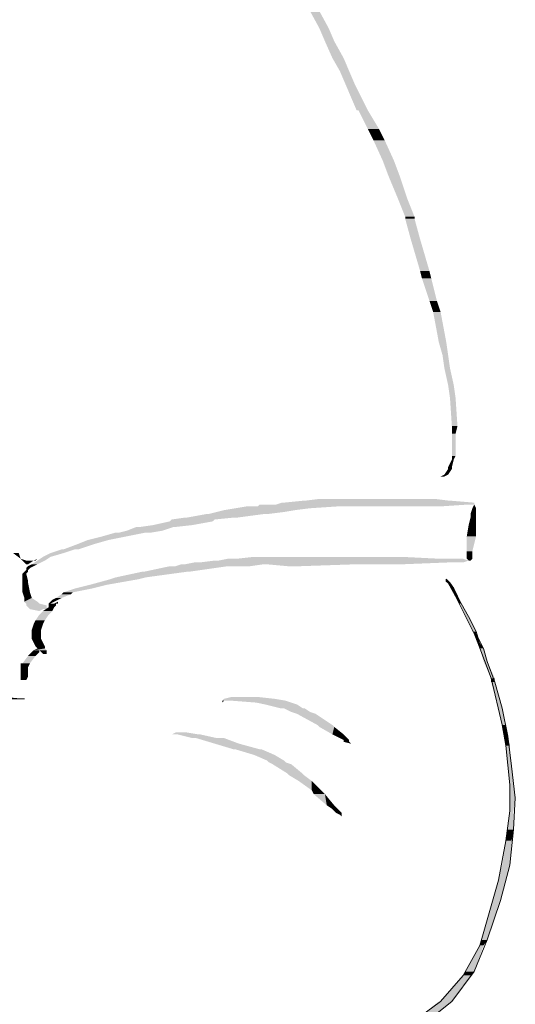
# Model space of a CAD drawing. Units: metres. Extents: x 11.6 to 18.4, y 63.4 to 74.4.
# Drawn here: x 16.1 to 16.4, y 71.3 to 71.8 of the extents above; entities that cross this region are included whole.
import ezdxf

# ---------------------------------------------------------------- set-up
doc = ezdxf.new("R2010")
doc.units = ezdxf.units.M
doc.linetypes.add('CONTINUA', pattern=[0])
doc.layers.add('STANDARD', color=7, linetype='Continuous', lineweight=25)

msp = doc.modelspace()

# ---------------------------------------------------------------- hatches: boundary and pattern name
at = {"layer": 'STANDARD', "linetype": 'CONTINUA', "lineweight": 25}
for points in [[(16.25664, 71.78839), (16.25574, 71.79829), (16.25124, 71.79829)], [(16.25934, 71.7821), (16.26114, 71.78839), (16.25664, 71.78839)], [(16.26294, 71.774), (16.26384, 71.7821), (16.25934, 71.7821)], [(16.26654, 71.7677), (16.26834, 71.774), (16.26294, 71.774)], [(16.26924, 71.76141), (16.27103, 71.7677), (16.26654, 71.7677)], [(16.27463, 71.74881), (16.27373, 71.76141), (16.26924, 71.76141)], [(16.28003, 71.73982), (16.28003, 71.74881), (16.27553, 71.74881)], [(16.28273, 71.73442), (16.28543, 71.73982), (16.28003, 71.73982)], [(16.28723, 71.72453), (16.28813, 71.73442), (16.28273, 71.73442)], [(16.28992, 71.71733), (16.29262, 71.72453), (16.28723, 71.72453)], [(16.29442, 71.70653), (16.29532, 71.71733), (16.28992, 71.71733)], [(16.29802, 71.69754), (16.29892, 71.70653), (16.29442, 71.70653)], [(16.29802, 71.69664), (16.30252, 71.69754), (16.29802, 71.69754)], [(16.30072, 71.68674), (16.30252, 71.69664), (16.29802, 71.69664)], [(16.30522, 71.67145), (16.30522, 71.68674), (16.30072, 71.68674)], [(16.30612, 71.66785), (16.30971, 71.67145), (16.30522, 71.67145)], [(16.30971, 71.65706), (16.31061, 71.66785), (16.30612, 71.66785)], [(16.31151, 71.65166), (16.31331, 71.65706), (16.30971, 71.65706)], [(16.31421, 71.63727), (16.31511, 71.65166), (16.31151, 71.65166)], [(16.31601, 71.63097), (16.31781, 71.63727), (16.31421, 71.63727)], [(16.31691, 71.62468), (16.31871, 71.63097), (16.31601, 71.63097)], [(16.31871, 71.61658), (16.31961, 71.62468), (16.31691, 71.62468)], [(16.31961, 71.61028), (16.32141, 71.61658), (16.31871, 71.61658)], [(16.32051, 71.59679), (16.32231, 71.61028), (16.31961, 71.61028)], [(16.32051, 71.59319), (16.32321, 71.59679), (16.32051, 71.59679)], [(16.32051, 71.5824), (16.32231, 71.59319), (16.32051, 71.59319)], [(16.31871, 71.577), (16.32141, 71.5806), (16.32051, 71.5806)], [(16.32051, 71.5806), (16.32231, 71.5824), (16.32051, 71.5824)], [(16.31691, 71.5734), (16.32051, 71.5761), (16.31871, 71.5761)], [(16.31871, 71.5761), (16.32051, 71.577), (16.31871, 71.577)], [(16.31871, 71.5734), (16.31691, 71.5734), (16.31511, 71.5725)], [(16.23595, 71.55901), (16.3313, 71.55991), (16.23865, 71.55991)], [(16.23955, 71.55991), (16.32051, 71.56081), (16.24855, 71.56081)], [(16.24945, 71.56081), (16.31241, 71.56171), (16.25664, 71.56171)], [(16.20357, 71.55451), (16.23955, 71.55541), (16.20717, 71.55541)], [(16.20717, 71.55541), (16.24495, 71.55631), (16.21076, 71.55631)], [(16.21076, 71.55631), (16.25214, 71.55721), (16.21616, 71.55721)], [(16.21616, 71.55721), (16.26564, 71.55811), (16.22156, 71.55811)], [(16.22696, 71.55811), (16.32861, 71.55901), (16.22786, 71.55901)], [(16.3295, 71.55451), (16.3322, 71.55721), (16.3304, 71.55721)], [(16.17658, 71.54911), (16.20537, 71.55091), (16.18468, 71.55091)], [(16.18468, 71.55091), (16.20627, 71.55181), (16.18558, 71.55181)], [(16.18558, 71.55181), (16.21526, 71.55271), (16.19187, 71.55271)], [(16.19277, 71.55271), (16.23055, 71.55451), (16.20267, 71.55451)], [(16.32861, 71.54911), (16.3322, 71.55271), (16.3295, 71.55271)], [(16.3295, 71.55271), (16.3322, 71.55451), (16.3295, 71.55451)], [(16.15229, 71.54372), (16.17298, 71.54552), (16.15859, 71.54552)], [(16.16039, 71.54552), (16.18108, 71.54642), (16.16399, 71.54642)], [(16.16399, 71.54642), (16.18648, 71.54821), (16.16849, 71.54821)], [(16.17028, 71.54821), (16.19547, 71.54911), (16.17658, 71.54911)], [(16.32771, 71.54372), (16.3322, 71.54911), (16.32861, 71.54911)], [(16.1406, 71.54012), (16.15499, 71.54192), (16.1451, 71.54192)], [(16.1451, 71.54192), (16.16399, 71.54372), (16.15229, 71.54372)], [(16.32771, 71.53652), (16.3322, 71.54372), (16.32771, 71.54372)], [(16.12711, 71.53562), (16.1388, 71.53742), (16.1325, 71.53742)], [(16.1334, 71.53742), (16.1487, 71.54012), (16.1406, 71.54012)], [(16.32771, 71.53472), (16.3304, 71.53652), (16.32771, 71.53652)], [(16.11271, 71.53292), (16.11181, 71.53562), (16.10912, 71.53562)], [(16.11541, 71.53022), (16.11901, 71.53202), (16.11361, 71.53202)], [(16.11811, 71.53022), (16.12441, 71.53202), (16.12081, 71.53202)], [(16.12081, 71.53202), (16.12711, 71.53382), (16.12351, 71.53382)], [(16.12351, 71.53382), (16.1334, 71.53562), (16.12711, 71.53562)], [(16.19907, 71.53112), (16.32861, 71.53202), (16.20627, 71.53202)], [(16.20807, 71.53202), (16.32591, 71.53292), (16.21256, 71.53292)], [(16.21706, 71.53292), (16.29622, 71.53382), (16.22516, 71.53382)], [(16.32771, 71.53382), (16.3304, 71.53472), (16.32771, 71.53472)], [(16.32771, 71.53292), (16.3304, 71.53382), (16.32771, 71.53382)], [(16.32861, 71.53202), (16.3304, 71.53292), (16.32771, 71.53292)], [(16.11361, 71.52573), (16.11631, 71.52663), (16.11451, 71.52663)], [(16.11451, 71.52663), (16.11631, 71.52752), (16.11541, 71.52752)], [(16.11541, 71.52842), (16.11901, 71.52932), (16.11631, 71.52932)], [(16.11541, 71.52752), (16.11721, 71.52842), (16.11541, 71.52842)], [(16.11631, 71.52932), (16.12081, 71.53022), (16.11811, 71.53022)], [(16.15859, 71.52393), (16.19277, 71.52663), (16.17118, 71.52663)], [(16.17208, 71.52663), (16.21256, 71.52932), (16.18468, 71.52932)], [(16.18738, 71.52932), (16.22966, 71.53022), (16.19007, 71.53022)], [(16.19187, 71.53022), (16.31871, 71.53112), (16.19637, 71.53112)], [(16.24135, 71.52932), (16.27373, 71.53022), (16.23145, 71.53022)], [(16.11361, 71.52213), (16.11541, 71.52573), (16.11361, 71.52573)], [(16.11361, 71.52123), (16.11631, 71.52213), (16.11361, 71.52213)], [(16.146, 71.52033), (16.16939, 71.52303), (16.15589, 71.52303)], [(16.15589, 71.52303), (16.17298, 71.52393), (16.15859, 71.52393)], [(16.31871, 71.52123), (16.31871, 71.52213), (16.31781, 71.52213)], [(16.11361, 71.51673), (16.11631, 71.52123), (16.11361, 71.52123)], [(16.1334, 71.51673), (16.1469, 71.51853), (16.1388, 71.51853)], [(16.1388, 71.51853), (16.15409, 71.52033), (16.146, 71.52033)], [(16.32051, 71.51853), (16.31961, 71.52123), (16.31871, 71.52123)], [(16.32231, 71.51493), (16.32141, 71.51853), (16.32051, 71.51853)], [(16.11451, 71.51403), (16.11721, 71.51673), (16.11361, 71.51673)], [(16.11451, 71.51223), (16.11811, 71.51403), (16.11451, 71.51403)], [(16.12711, 71.51223), (16.1307, 71.51313), (16.12801, 71.51313)], [(16.12801, 71.51313), (16.1325, 71.51403), (16.12981, 71.51403)], [(16.12981, 71.51403), (16.137, 71.51583), (16.1325, 71.51583)], [(16.1325, 71.51583), (16.1379, 71.51673), (16.1334, 71.51673)], [(16.32411, 71.51133), (16.32321, 71.51493), (16.32231, 71.51493)], [(16.11541, 71.51133), (16.12081, 71.51223), (16.11451, 71.51223)], [(16.11541, 71.51043), (16.12171, 71.51133), (16.11541, 71.51133)], [(16.11721, 71.50863), (16.12531, 71.51043), (16.11541, 71.51043)], [(16.12351, 71.50863), (16.11721, 71.50863), (16.12171, 71.50773)], [(16.12171, 71.50594), (16.12801, 71.50773), (16.12351, 71.50773)], [(16.12351, 71.50773), (16.12891, 71.50953), (16.12621, 71.50953)], [(16.12621, 71.51133), (16.12891, 71.51223), (16.12711, 71.51223)], [(16.12621, 71.51043), (16.12711, 71.51133), (16.12621, 71.51133)], [(16.12621, 71.50953), (16.12981, 71.51043), (16.12621, 71.51043)], [(16.12711, 71.51043), (16.12981, 71.51133), (16.12711, 71.51133)], [(16.32681, 71.50504), (16.32501, 71.51133), (16.32411, 71.51133)], [(16.11901, 71.50144), (16.12441, 71.50324), (16.11991, 71.50324)], [(16.11991, 71.50324), (16.12621, 71.50594), (16.12171, 71.50594)], [(16.3304, 71.49784), (16.32861, 71.50504), (16.32681, 71.50504)], [(16.11811, 71.49874), (16.12351, 71.50144), (16.11901, 71.50144)], [(16.11811, 71.49784), (16.12261, 71.49874), (16.11811, 71.49874)], [(16.11811, 71.49514), (16.12261, 71.49784), (16.11811, 71.49784)], [(16.11811, 71.49424), (16.12261, 71.49514), (16.11811, 71.49514)], [(16.11991, 71.49064), (16.12261, 71.49424), (16.11811, 71.49424)], [(16.3313, 71.49694), (16.3322, 71.49784), (16.3304, 71.49784)], [(16.3322, 71.49514), (16.3322, 71.49694), (16.3313, 71.49694)], [(16.3331, 71.49244), (16.3331, 71.49514), (16.3322, 71.49514)], [(16.11811, 71.48794), (16.12171, 71.48884), (16.11901, 71.48884)], [(16.11901, 71.48884), (16.12441, 71.48974), (16.12081, 71.48974)], [(16.12081, 71.48974), (16.12441, 71.49064), (16.11991, 71.49064)], [(16.12531, 71.48884), (16.12171, 71.48884), (16.12351, 71.48705)], [(16.12351, 71.48705), (16.12531, 71.48705), (16.12531, 71.48884)], [(16.334, 71.48974), (16.334, 71.49244), (16.3331, 71.49244)], [(16.3358, 71.48345), (16.3358, 71.48974), (16.334, 71.48974)], [(16.11361, 71.48255), (16.11991, 71.48615), (16.11631, 71.48615)], [(16.11631, 71.48615), (16.12171, 71.48794), (16.11811, 71.48794)], [(16.11271, 71.48075), (16.11721, 71.48255), (16.11271, 71.48255)], [(16.11271, 71.47625), (16.11631, 71.48075), (16.11271, 71.48075)], [(16.3394, 71.47535), (16.3376, 71.48345), (16.3358, 71.48345)], [(16.11271, 71.47445), (16.11541, 71.47445), (16.11631, 71.47625)], [(16.11631, 71.47625), (16.11271, 71.47625), (16.11271, 71.47445)], [(16.3394, 71.47355), (16.3412, 71.47535), (16.3394, 71.47535)], [(16.343, 71.46096), (16.3412, 71.47355), (16.3394, 71.47355)], [(16.20986, 71.46456), (16.23505, 71.46546), (16.21076, 71.46546)], [(16.21076, 71.46546), (16.22696, 71.46636), (16.21436, 71.46636)], [(16.22606, 71.46366), (16.24045, 71.46456), (16.21436, 71.46456)], [(16.23055, 71.46276), (16.24315, 71.46366), (16.22606, 71.46366)], [(16.23775, 71.46096), (16.24585, 71.46276), (16.23055, 71.46276)], [(16.24315, 71.45916), (16.24945, 71.46096), (16.23955, 71.46096)], [(16.3448, 71.45286), (16.3448, 71.46096), (16.343, 71.46096)], [(16.24585, 71.45826), (16.25214, 71.45916), (16.24315, 71.45916)], [(16.25574, 71.45286), (16.25484, 71.45826), (16.24585, 71.45826)], [(16.25664, 71.45196), (16.26294, 71.45286), (16.25574, 71.45286)], [(16.26294, 71.44836), (16.26384, 71.45196), (16.25664, 71.45196)], [(16.3457, 71.44746), (16.3466, 71.45286), (16.3448, 71.45286)], [(16.18558, 71.44836), (16.19277, 71.44926), (16.18738, 71.44926)], [(16.19547, 71.44657), (16.19907, 71.44836), (16.18828, 71.44836)], [(16.20627, 71.44387), (16.21076, 71.44657), (16.19727, 71.44657)], [(16.26834, 71.44567), (16.26834, 71.44836), (16.26294, 71.44836)], [(16.3466, 71.44297), (16.3475, 71.44746), (16.3457, 71.44746)], [(16.21526, 71.44117), (16.21796, 71.44387), (16.20627, 71.44387)], [(16.22516, 71.43847), (16.22876, 71.44117), (16.21616, 71.44117)], [(16.27103, 71.44567), (16.26834, 71.44567), (16.26834, 71.44477)], [(16.27103, 71.44477), (16.26834, 71.44477), (16.27193, 71.44387)], [(16.3475, 71.43307), (16.3484, 71.44297), (16.3466, 71.44297)], [(16.23145, 71.43577), (16.23505, 71.43847), (16.22516, 71.43847)], [(16.23235, 71.43487), (16.23955, 71.43577), (16.23145, 71.43577)], [(16.23415, 71.43397), (16.24045, 71.43487), (16.23235, 71.43487)], [(16.24135, 71.42947), (16.24315, 71.43397), (16.23415, 71.43397)], [(16.3484, 71.42408), (16.3493, 71.43307), (16.3475, 71.43307)], [(16.24225, 71.42857), (16.24855, 71.42947), (16.24135, 71.42947)], [(16.24675, 71.42588), (16.24945, 71.42857), (16.24225, 71.42857)], [(16.25304, 71.42138), (16.25304, 71.42588), (16.24675, 71.42588)], [(16.3484, 71.41778), (16.35019, 71.42408), (16.3484, 71.42408)], [(16.25394, 71.41958), (16.25754, 71.42138), (16.25304, 71.42138)], [(16.26024, 71.41418), (16.25934, 71.41958), (16.25394, 71.41958)], [(16.3484, 71.41148), (16.35109, 71.41778), (16.3484, 71.41778)], [(16.26294, 71.41238), (16.26384, 71.41418), (16.26024, 71.41418)], [(16.26474, 71.41058), (16.26564, 71.41238), (16.26294, 71.41238)], [(16.26744, 71.41058), (16.26474, 71.41058), (16.26654, 71.40968)], [(16.26744, 71.40968), (16.26654, 71.40968), (16.26744, 71.40878)], [(16.3475, 71.40249), (16.35019, 71.41148), (16.3484, 71.41148)], [(16.3466, 71.39709), (16.35019, 71.40249), (16.3475, 71.40249)], [(16.3448, 71.3854), (16.3493, 71.39709), (16.3466, 71.39709)], [(16.343, 71.3782), (16.3484, 71.3854), (16.3448, 71.3854)], [(16.3403, 71.3683), (16.3466, 71.3782), (16.343, 71.3782)], [(16.3349, 71.34941), (16.3439, 71.3683), (16.3403, 71.3683)], [(16.32681, 71.33412), (16.3358, 71.34672), (16.334, 71.34672)], [(16.334, 71.34672), (16.3376, 71.34941), (16.3349, 71.34941)], [(16.31511, 71.31973), (16.3295, 71.33232), (16.32591, 71.33232)], [(16.32591, 71.33232), (16.3313, 71.33412), (16.32681, 71.33412)], [(16.30162, 71.30983), (16.32051, 71.31973), (16.31421, 71.31973)]]:
    msp.add_hatch(color=0, dxfattribs=at).paths.add_polyline_path(points)
for points in [[(16.26114, 71.78839), (16.25664, 71.78839), (16.25574, 71.79829)], [(16.26384, 71.7821), (16.25934, 71.7821), (16.26114, 71.78839)], [(16.26834, 71.774), (16.26294, 71.774), (16.26384, 71.7821)], [(16.27103, 71.7677), (16.26654, 71.7677), (16.26834, 71.774)], [(16.27373, 71.76141), (16.26924, 71.76141), (16.27103, 71.7677)], [(16.28003, 71.74881), (16.27463, 71.74881), (16.27373, 71.76141)], [(16.27553, 71.74881), (16.28003, 71.74881), (16.27463, 71.74881)], [(16.28543, 71.73982), (16.28003, 71.73982), (16.28003, 71.74881)], [(16.28813, 71.73442), (16.28273, 71.73442), (16.28543, 71.73982)], [(16.29262, 71.72453), (16.28723, 71.72453), (16.28813, 71.73442)], [(16.29532, 71.71733), (16.28992, 71.71733), (16.29262, 71.72453)], [(16.29892, 71.70653), (16.29442, 71.70653), (16.29532, 71.71733)], [(16.30252, 71.69754), (16.29802, 71.69754), (16.29892, 71.70653)], [(16.30252, 71.69664), (16.29802, 71.69664), (16.30252, 71.69754)], [(16.30522, 71.68674), (16.30072, 71.68674), (16.30252, 71.69664)], [(16.30971, 71.67145), (16.30522, 71.67145), (16.30522, 71.68674)], [(16.31061, 71.66785), (16.30612, 71.66785), (16.30971, 71.67145)], [(16.31331, 71.65706), (16.30971, 71.65706), (16.31061, 71.66785)], [(16.31511, 71.65166), (16.31151, 71.65166), (16.31331, 71.65706)], [(16.31781, 71.63727), (16.31421, 71.63727), (16.31511, 71.65166)], [(16.31871, 71.63097), (16.31601, 71.63097), (16.31781, 71.63727)], [(16.31961, 71.62468), (16.31691, 71.62468), (16.31871, 71.63097)], [(16.32141, 71.61658), (16.31871, 71.61658), (16.31961, 71.62468)], [(16.32231, 71.61028), (16.31961, 71.61028), (16.32141, 71.61658)], [(16.32321, 71.59679), (16.32051, 71.59679), (16.32231, 71.61028)], [(16.32231, 71.59319), (16.32051, 71.59319), (16.32321, 71.59679)], [(16.32231, 71.5824), (16.32051, 71.5824), (16.32231, 71.59319)], [(16.32051, 71.577), (16.31871, 71.577), (16.32141, 71.5806)], [(16.32141, 71.5806), (16.32051, 71.5806), (16.32231, 71.5824)], [(16.31871, 71.5734), (16.31691, 71.5734), (16.32051, 71.5761)], [(16.32051, 71.5761), (16.31871, 71.5761), (16.32051, 71.577)], [(16.31871, 71.5734), (16.31691, 71.5725), (16.31511, 71.5725)], [(16.31691, 71.5725), (16.31511, 71.5725), (16.31601, 71.5725)], [(16.3313, 71.55901), (16.23595, 71.55901), (16.3313, 71.55991)], [(16.23865, 71.55991), (16.3313, 71.55991), (16.23955, 71.55991)], [(16.3313, 71.55991), (16.23955, 71.55991), (16.32051, 71.56081)], [(16.32051, 71.56081), (16.24855, 71.56081), (16.31961, 71.56081)], [(16.24855, 71.56081), (16.31961, 71.56081), (16.24945, 71.56081)], [(16.31961, 71.56081), (16.24945, 71.56081), (16.31241, 71.56171)], [(16.31241, 71.56171), (16.25664, 71.56171), (16.30522, 71.56171)], [(16.25664, 71.56171), (16.30522, 71.56171), (16.26114, 71.56171)], [(16.30522, 71.56171), (16.26114, 71.56171), (16.30162, 71.56171)], [(16.26114, 71.56171), (16.30162, 71.56171), (16.27103, 71.56171)], [(16.30162, 71.56171), (16.27103, 71.56171), (16.29982, 71.56171)], [(16.27103, 71.56171), (16.29982, 71.56171), (16.27283, 71.56171)], [(16.28813, 71.56171), (16.29982, 71.56171), (16.27283, 71.56171)], [(16.23235, 71.55451), (16.20357, 71.55451), (16.23955, 71.55541)], [(16.23955, 71.55541), (16.20717, 71.55541), (16.24495, 71.55631)], [(16.24495, 71.55631), (16.21076, 71.55631), (16.25214, 71.55721)], [(16.25214, 71.55721), (16.21616, 71.55721), (16.26564, 71.55811)], [(16.26564, 71.55811), (16.22156, 71.55811), (16.27823, 71.55811)], [(16.22156, 71.55811), (16.27823, 71.55811), (16.22336, 71.55811)], [(16.27823, 71.55811), (16.22336, 71.55811), (16.29262, 71.55811)], [(16.22336, 71.55811), (16.29262, 71.55811), (16.22516, 71.55811)], [(16.29262, 71.55811), (16.22516, 71.55811), (16.29802, 71.55811)], [(16.22516, 71.55811), (16.29802, 71.55811), (16.22606, 71.55811)], [(16.29802, 71.55811), (16.22606, 71.55811), (16.31511, 71.55811)], [(16.22606, 71.55811), (16.31511, 71.55811), (16.22696, 71.55811)], [(16.31511, 71.55811), (16.22696, 71.55811), (16.32861, 71.55901)], [(16.32861, 71.55901), (16.22786, 71.55901), (16.3313, 71.55901)], [(16.22786, 71.55901), (16.3313, 71.55901), (16.23325, 71.55901)], [(16.23325, 71.55901), (16.3313, 71.55901), (16.23595, 71.55901)], [(16.3322, 71.55451), (16.3295, 71.55451), (16.3322, 71.55721)], [(16.3322, 71.55721), (16.3304, 71.55721), (16.3313, 71.55901)], [(16.19547, 71.54911), (16.17658, 71.54911), (16.20537, 71.55091)], [(16.20537, 71.55091), (16.18468, 71.55091), (16.20627, 71.55181)], [(16.20627, 71.55181), (16.18558, 71.55181), (16.21526, 71.55271)], [(16.21526, 71.55271), (16.19187, 71.55271), (16.21706, 71.55271)], [(16.19187, 71.55271), (16.21706, 71.55271), (16.19277, 71.55271)], [(16.21706, 71.55271), (16.19277, 71.55271), (16.23055, 71.55451)], [(16.23055, 71.55451), (16.20267, 71.55451), (16.23235, 71.55451)], [(16.20267, 71.55451), (16.23235, 71.55451), (16.20357, 71.55451)], [(16.3322, 71.54911), (16.32861, 71.54911), (16.3322, 71.55271)], [(16.3322, 71.55271), (16.3295, 71.55271), (16.3322, 71.55451)], [(16.16399, 71.54372), (16.15229, 71.54372), (16.17298, 71.54552)], [(16.17298, 71.54552), (16.15859, 71.54552), (16.17568, 71.54552)], [(16.15859, 71.54552), (16.17568, 71.54552), (16.16039, 71.54552)], [(16.17568, 71.54552), (16.16039, 71.54552), (16.18108, 71.54642)], [(16.18108, 71.54642), (16.16399, 71.54642), (16.18648, 71.54821)], [(16.18648, 71.54821), (16.16849, 71.54821), (16.18738, 71.54821)], [(16.16849, 71.54821), (16.18738, 71.54821), (16.17028, 71.54821)], [(16.18738, 71.54821), (16.17028, 71.54821), (16.19547, 71.54911)], [(16.3322, 71.54372), (16.32771, 71.54372), (16.3322, 71.54911)], [(16.1487, 71.54012), (16.1406, 71.54012), (16.15499, 71.54192)], [(16.15499, 71.54192), (16.1451, 71.54192), (16.16399, 71.54372)], [(16.3304, 71.53652), (16.32771, 71.53652), (16.3322, 71.54372)], [(16.1334, 71.53562), (16.12711, 71.53562), (16.1388, 71.53742)], [(16.1388, 71.53742), (16.1325, 71.53742), (16.1406, 71.53742)], [(16.1325, 71.53742), (16.1406, 71.53742), (16.1334, 71.53742)], [(16.1406, 71.53742), (16.1334, 71.53742), (16.1487, 71.54012)], [(16.3304, 71.53472), (16.32771, 71.53472), (16.3304, 71.53652)], [(16.11541, 71.53202), (16.11361, 71.53202), (16.11271, 71.53292)], [(16.11991, 71.53202), (16.11901, 71.53202), (16.11541, 71.53202)], [(16.11901, 71.53202), (16.11541, 71.53202), (16.11991, 71.53202)], [(16.11631, 71.53022), (16.11541, 71.53022), (16.11901, 71.53202)], [(16.12081, 71.53022), (16.11811, 71.53022), (16.12441, 71.53202)], [(16.11991, 71.53202), (16.11901, 71.53202), (16.12081, 71.53292)], [(16.12441, 71.53202), (16.12081, 71.53202), (16.12711, 71.53382)], [(16.12711, 71.53382), (16.12351, 71.53382), (16.1334, 71.53562)], [(16.32591, 71.53112), (16.19907, 71.53112), (16.32861, 71.53202)], [(16.20627, 71.53202), (16.32861, 71.53202), (16.20807, 71.53202)], [(16.32861, 71.53202), (16.20807, 71.53202), (16.32591, 71.53292)], [(16.32591, 71.53292), (16.21256, 71.53292), (16.31511, 71.53292)], [(16.21256, 71.53292), (16.31511, 71.53292), (16.21616, 71.53292)], [(16.31511, 71.53292), (16.21616, 71.53292), (16.31421, 71.53292)], [(16.21616, 71.53292), (16.31421, 71.53292), (16.21706, 71.53292)], [(16.31421, 71.53292), (16.21706, 71.53292), (16.29622, 71.53382)], [(16.24315, 71.53382), (16.22516, 71.53382), (16.24225, 71.53382)], [(16.22516, 71.53382), (16.24225, 71.53382), (16.22696, 71.53382)], [(16.24225, 71.53382), (16.22696, 71.53382), (16.23865, 71.53382)], [(16.22696, 71.53382), (16.23865, 71.53382), (16.23145, 71.53382)], [(16.23235, 71.53382), (16.23865, 71.53382), (16.23145, 71.53382)], [(16.29622, 71.53382), (16.24315, 71.53382), (16.29262, 71.53382)], [(16.24315, 71.53382), (16.29262, 71.53382), (16.24945, 71.53382)], [(16.29262, 71.53382), (16.24945, 71.53382), (16.27283, 71.53382)], [(16.24945, 71.53382), (16.27283, 71.53382), (16.25484, 71.53382)], [(16.25664, 71.53382), (16.27283, 71.53382), (16.25484, 71.53382)], [(16.3304, 71.53382), (16.32771, 71.53382), (16.3304, 71.53472)], [(16.3304, 71.53292), (16.32771, 71.53292), (16.3304, 71.53382)], [(16.3295, 71.53202), (16.32861, 71.53202), (16.3304, 71.53292)], [(16.11541, 71.52573), (16.11361, 71.52573), (16.11631, 71.52663)], [(16.11631, 71.52663), (16.11451, 71.52663), (16.11631, 71.52752)], [(16.11721, 71.52842), (16.11541, 71.52842), (16.11901, 71.52932)], [(16.11631, 71.52752), (16.11541, 71.52752), (16.11721, 71.52842)], [(16.11901, 71.52932), (16.11631, 71.52932), (16.12081, 71.53022)], [(16.17298, 71.52393), (16.15859, 71.52393), (16.19277, 71.52663)], [(16.19277, 71.52663), (16.17118, 71.52663), (16.19367, 71.52663)], [(16.17118, 71.52663), (16.19367, 71.52663), (16.17208, 71.52663)], [(16.19367, 71.52663), (16.17208, 71.52663), (16.21256, 71.52932)], [(16.21256, 71.52932), (16.18468, 71.52932), (16.22336, 71.52932)], [(16.18468, 71.52932), (16.22336, 71.52932), (16.18738, 71.52932)], [(16.22336, 71.52932), (16.18738, 71.52932), (16.22966, 71.53022)], [(16.27643, 71.53022), (16.19007, 71.53022), (16.29622, 71.53022)], [(16.19007, 71.53022), (16.29622, 71.53022), (16.19187, 71.53022)], [(16.29622, 71.53022), (16.19187, 71.53022), (16.31871, 71.53112)], [(16.31871, 71.53112), (16.19637, 71.53112), (16.32141, 71.53112)], [(16.19637, 71.53112), (16.32141, 71.53112), (16.19727, 71.53112)], [(16.32141, 71.53112), (16.19727, 71.53112), (16.32591, 71.53112)], [(16.19727, 71.53112), (16.32591, 71.53112), (16.19907, 71.53112)], [(16.23145, 71.53022), (16.27643, 71.53022), (16.22966, 71.53022)], [(16.27373, 71.53022), (16.23145, 71.53022), (16.27643, 71.53022)], [(16.24765, 71.52932), (16.24135, 71.52932), (16.27373, 71.53022)], [(16.24765, 71.52932), (16.24135, 71.52932), (16.24315, 71.52932)], [(16.11631, 71.52213), (16.11361, 71.52213), (16.11541, 71.52573)], [(16.11631, 71.52123), (16.11361, 71.52123), (16.11631, 71.52213)], [(16.15409, 71.52033), (16.146, 71.52033), (16.16939, 71.52303)], [(16.16939, 71.52303), (16.15589, 71.52303), (16.17298, 71.52393)], [(16.31781, 71.52303), (16.31871, 71.52213), (16.31781, 71.52213)], [(16.31961, 71.52123), (16.31871, 71.52123), (16.31871, 71.52213)], [(16.11721, 71.51673), (16.11361, 71.51673), (16.11631, 71.52123)], [(16.1379, 71.51673), (16.1334, 71.51673), (16.1469, 71.51853)], [(16.1469, 71.51853), (16.1388, 71.51853), (16.15409, 71.52033)], [(16.32141, 71.51853), (16.32051, 71.51853), (16.31961, 71.52123)], [(16.32321, 71.51493), (16.32231, 71.51493), (16.32141, 71.51853)], [(16.11811, 71.51403), (16.11451, 71.51403), (16.11721, 71.51673)], [(16.12081, 71.51223), (16.11451, 71.51223), (16.11811, 71.51403)], [(16.12891, 71.51223), (16.12711, 71.51223), (16.1307, 71.51313)], [(16.1307, 71.51313), (16.12801, 71.51313), (16.1325, 71.51403)], [(16.1325, 71.51403), (16.12981, 71.51403), (16.137, 71.51583)], [(16.137, 71.51583), (16.1325, 71.51583), (16.1379, 71.51673)], [(16.32501, 71.51133), (16.32411, 71.51133), (16.32321, 71.51493)], [(16.12171, 71.51133), (16.11541, 71.51133), (16.12081, 71.51223)], [(16.12531, 71.51043), (16.11541, 71.51043), (16.12171, 71.51133)], [(16.12531, 71.50863), (16.11721, 71.50863), (16.12531, 71.51043)], [(16.12531, 71.50863), (16.12351, 71.50863), (16.11721, 71.50863)], [(16.12621, 71.50594), (16.12171, 71.50594), (16.12801, 71.50773)], [(16.12801, 71.50773), (16.12351, 71.50773), (16.12891, 71.50953)], [(16.12711, 71.51133), (16.12621, 71.51133), (16.12891, 71.51223)], [(16.12711, 71.51043), (16.12621, 71.51043), (16.12711, 71.51133)], [(16.12891, 71.50953), (16.12621, 71.50953), (16.12981, 71.51043)], [(16.12981, 71.51133), (16.12711, 71.51133), (16.1307, 71.51133)], [(16.12711, 71.51133), (16.1307, 71.51133), (16.12891, 71.51133)], [(16.12981, 71.51043), (16.12711, 71.51043), (16.12981, 71.51133)], [(16.1307, 71.51133), (16.12891, 71.51133), (16.1307, 71.51223)], [(16.32861, 71.50504), (16.32681, 71.50504), (16.32501, 71.51133)], [(16.12351, 71.50144), (16.11901, 71.50144), (16.12441, 71.50324)], [(16.12441, 71.50324), (16.11991, 71.50324), (16.12621, 71.50594)], [(16.3322, 71.49784), (16.3304, 71.49784), (16.32861, 71.50504)], [(16.12261, 71.49874), (16.11811, 71.49874), (16.12351, 71.50144)], [(16.12261, 71.49784), (16.11811, 71.49784), (16.12261, 71.49874)], [(16.12261, 71.49514), (16.11811, 71.49514), (16.12261, 71.49784)], [(16.12261, 71.49424), (16.11811, 71.49424), (16.12261, 71.49514)], [(16.12441, 71.49064), (16.11991, 71.49064), (16.12261, 71.49424)], [(16.3322, 71.49694), (16.3313, 71.49694), (16.3322, 71.49784)], [(16.3331, 71.49514), (16.3322, 71.49514), (16.3322, 71.49694)], [(16.334, 71.49244), (16.3331, 71.49244), (16.3331, 71.49514)], [(16.12171, 71.48794), (16.11811, 71.48794), (16.12171, 71.48884)], [(16.12531, 71.48884), (16.11901, 71.48884), (16.12441, 71.48974)], [(16.12441, 71.48974), (16.12081, 71.48974), (16.12441, 71.49064)], [(16.3358, 71.48974), (16.334, 71.48974), (16.334, 71.49244)], [(16.3376, 71.48345), (16.3358, 71.48345), (16.3358, 71.48974)], [(16.11721, 71.48255), (16.11361, 71.48255), (16.11991, 71.48615)], [(16.11991, 71.48615), (16.11631, 71.48615), (16.12171, 71.48794)], [(16.11271, 71.48255), (16.11721, 71.48255), (16.11361, 71.48255)], [(16.11631, 71.48075), (16.11271, 71.48075), (16.11721, 71.48255)], [(16.11631, 71.47625), (16.11271, 71.47625), (16.11631, 71.48075)], [(16.3412, 71.47535), (16.3394, 71.47535), (16.3376, 71.48345)], [(16.3412, 71.47355), (16.3394, 71.47355), (16.3412, 71.47535)], [(16.3448, 71.46096), (16.343, 71.46096), (16.3412, 71.47355)], [(16.10462, 71.46546), (16.05694, 71.46546), (16.11451, 71.46546)], [(16.05694, 71.46546), (16.11451, 71.46546), (16.06414, 71.46546)], [(16.11451, 71.46546), (16.06414, 71.46546), (16.11271, 71.46546)], [(16.06414, 71.46546), (16.11271, 71.46546), (16.07043, 71.46546)], [(16.11271, 71.46546), (16.11181, 71.46546), (16.07043, 71.46546)], [(16.24045, 71.46456), (16.20986, 71.46456), (16.23505, 71.46546)], [(16.23505, 71.46546), (16.21076, 71.46546), (16.22696, 71.46636)], [(16.22606, 71.46636), (16.22696, 71.46636), (16.21436, 71.46636)], [(16.21076, 71.46456), (16.20986, 71.46456), (16.21436, 71.46456)], [(16.20986, 71.46456), (16.21076, 71.46456), (16.20986, 71.46366)], [(16.24315, 71.46366), (16.22606, 71.46366), (16.24045, 71.46456)], [(16.24585, 71.46276), (16.23055, 71.46276), (16.24315, 71.46366)], [(16.24855, 71.46096), (16.23775, 71.46096), (16.24585, 71.46276)], [(16.23955, 71.46096), (16.24855, 71.46096), (16.23775, 71.46096)], [(16.24945, 71.46096), (16.23955, 71.46096), (16.24855, 71.46096)], [(16.25214, 71.45916), (16.24315, 71.45916), (16.24945, 71.46096)], [(16.3466, 71.45286), (16.3448, 71.45286), (16.3448, 71.46096)], [(16.25484, 71.45826), (16.24585, 71.45826), (16.25214, 71.45916)], [(16.26294, 71.45286), (16.25574, 71.45286), (16.25484, 71.45826)], [(16.26384, 71.45196), (16.25664, 71.45196), (16.26294, 71.45286)], [(16.26834, 71.44836), (16.26294, 71.44836), (16.26384, 71.45196)], [(16.3475, 71.44746), (16.3457, 71.44746), (16.3466, 71.45286)], [(16.19817, 71.44836), (16.18558, 71.44836), (16.19277, 71.44926)], [(16.18828, 71.44836), (16.19817, 71.44836), (16.18558, 71.44836)], [(16.18828, 71.44926), (16.19277, 71.44926), (16.18738, 71.44926)], [(16.19907, 71.44836), (16.18828, 71.44836), (16.19817, 71.44836)], [(16.20717, 71.44657), (16.19547, 71.44657), (16.19907, 71.44836)], [(16.19727, 71.44657), (16.20717, 71.44657), (16.19547, 71.44657)], [(16.21076, 71.44657), (16.19727, 71.44657), (16.20717, 71.44657)], [(16.21796, 71.44387), (16.20627, 71.44387), (16.21076, 71.44657)], [(16.27103, 71.44567), (16.26834, 71.44567), (16.26834, 71.44836)], [(16.3484, 71.44297), (16.3466, 71.44297), (16.3475, 71.44746)], [(16.22786, 71.44117), (16.21526, 71.44117), (16.21796, 71.44387)], [(16.21616, 71.44117), (16.22786, 71.44117), (16.21526, 71.44117)], [(16.22876, 71.44117), (16.21616, 71.44117), (16.22786, 71.44117)], [(16.23505, 71.43847), (16.22516, 71.43847), (16.22876, 71.44117)], [(16.27103, 71.44567), (16.27103, 71.44477), (16.26834, 71.44477)], [(16.3493, 71.43307), (16.3475, 71.43307), (16.3484, 71.44297)], [(16.23955, 71.43577), (16.23145, 71.43577), (16.23505, 71.43847)], [(16.24045, 71.43487), (16.23235, 71.43487), (16.23955, 71.43577)], [(16.24315, 71.43397), (16.23415, 71.43397), (16.24045, 71.43487)], [(16.24855, 71.42947), (16.24135, 71.42947), (16.24315, 71.43397)], [(16.35019, 71.42408), (16.3484, 71.42408), (16.3493, 71.43307)], [(16.24945, 71.42857), (16.24225, 71.42857), (16.24855, 71.42947)], [(16.25304, 71.42588), (16.24675, 71.42588), (16.24945, 71.42857)], [(16.25754, 71.42138), (16.25304, 71.42138), (16.25304, 71.42588)], [(16.35109, 71.41778), (16.3484, 71.41778), (16.35019, 71.42408)], [(16.25934, 71.41958), (16.25394, 71.41958), (16.25754, 71.42138)], [(16.26384, 71.41418), (16.26024, 71.41418), (16.25934, 71.41958)], [(16.35019, 71.41148), (16.3484, 71.41148), (16.35109, 71.41778)], [(16.26564, 71.41238), (16.26294, 71.41238), (16.26384, 71.41418)], [(16.26744, 71.41058), (16.26474, 71.41058), (16.26564, 71.41238)], [(16.26744, 71.41058), (16.26744, 71.40968), (16.26654, 71.40968)], [(16.35019, 71.40249), (16.3475, 71.40249), (16.35019, 71.41148)], [(16.3493, 71.39709), (16.3466, 71.39709), (16.35019, 71.40249)], [(16.3484, 71.3854), (16.3448, 71.3854), (16.3493, 71.39709)], [(16.3466, 71.3782), (16.343, 71.3782), (16.3484, 71.3854)], [(16.3439, 71.3683), (16.3403, 71.3683), (16.3466, 71.3782)], [(16.3376, 71.34941), (16.3349, 71.34941), (16.3439, 71.3683)], [(16.3313, 71.33412), (16.32681, 71.33412), (16.3358, 71.34672)], [(16.3358, 71.34672), (16.334, 71.34672), (16.3376, 71.34941)], [(16.32051, 71.31973), (16.31511, 71.31973), (16.3295, 71.33232)], [(16.3295, 71.33232), (16.32591, 71.33232), (16.3313, 71.33412)], [(16.30792, 71.30983), (16.30162, 71.30983), (16.32051, 71.31973)], [(16.31421, 71.31973), (16.32051, 71.31973), (16.31511, 71.31973)]]:
    msp.add_hatch(color=0, dxfattribs=at).paths.add_polyline_path(points, flags=16)

# ---------------------------------------------------------------- linework, layer by layer
at = {"layer": 'STANDARD', "color": 7, "linetype": 'CONTINUA', "lineweight": 13}
for p, q in [((16.31781, 71.52213), (16.31781, 71.52303)), ((16.31781, 71.52303), (16.31961, 71.52123)), ((16.31871, 71.52123), (16.31781, 71.52213)), ((16.32231, 71.51493), (16.31871, 71.52123)), ((16.31961, 71.52123), (16.32141, 71.51853)), ((16.32141, 71.51853), (16.32321, 71.51493)), ((16.3313, 71.49694), (16.32231, 71.51493)), ((16.32321, 71.51493), (16.32501, 71.51133)), ((16.32501, 71.51133), (16.32861, 71.50504)), ((16.32861, 71.50504), (16.3322, 71.49784)), ((16.3331, 71.49244), (16.3313, 71.49694)), ((16.3322, 71.49784), (16.3331, 71.49514)), ((16.3331, 71.49514), (16.3358, 71.48974)), ((16.3394, 71.47535), (16.3331, 71.49244)), ((16.3358, 71.48974), (16.3376, 71.48345)), ((16.3376, 71.48345), (16.3412, 71.47355)), ((16.3448, 71.45286), (16.3394, 71.47535)), ((16.3412, 71.47355), (16.3448, 71.46096)), ((16.11271, 71.46546), (16.10192, 71.46636)), ((16.10462, 71.46546), (16.11451, 71.46546)), ((16.11451, 71.46546), (16.11271, 71.46546)), ((16.3448, 71.46096), (16.3475, 71.44746)), ((16.3466, 71.44297), (16.3448, 71.45286)), ((16.3475, 71.44746), (16.3493, 71.43307)), ((16.3484, 71.42408), (16.3466, 71.44297)), ((16.3493, 71.43307), (16.35109, 71.41778)), ((16.3484, 71.41148), (16.3484, 71.42408)), ((16.35109, 71.41778), (16.35019, 71.40249)), ((16.3466, 71.39709), (16.3484, 71.41148)), ((16.35019, 71.40249), (16.3484, 71.3854)), ((16.343, 71.3782), (16.3466, 71.39709)), ((16.3484, 71.3854), (16.3439, 71.3683)), ((16.334, 71.34672), (16.343, 71.3782)), ((16.3439, 71.3683), (16.3376, 71.34941)), ((16.32591, 71.33232), (16.334, 71.34672)), ((16.3376, 71.34941), (16.3313, 71.33412)), ((16.31511, 71.31973), (16.32591, 71.33232)), ((16.3313, 71.33412), (16.32051, 71.31973)), ((16.30162, 71.30983), (16.31511, 71.31973)), ((16.32051, 71.31973), (16.30702, 71.30893))]:
    msp.add_line(p, q, dxfattribs=at)

doc.saveas('drawing.dxf')
